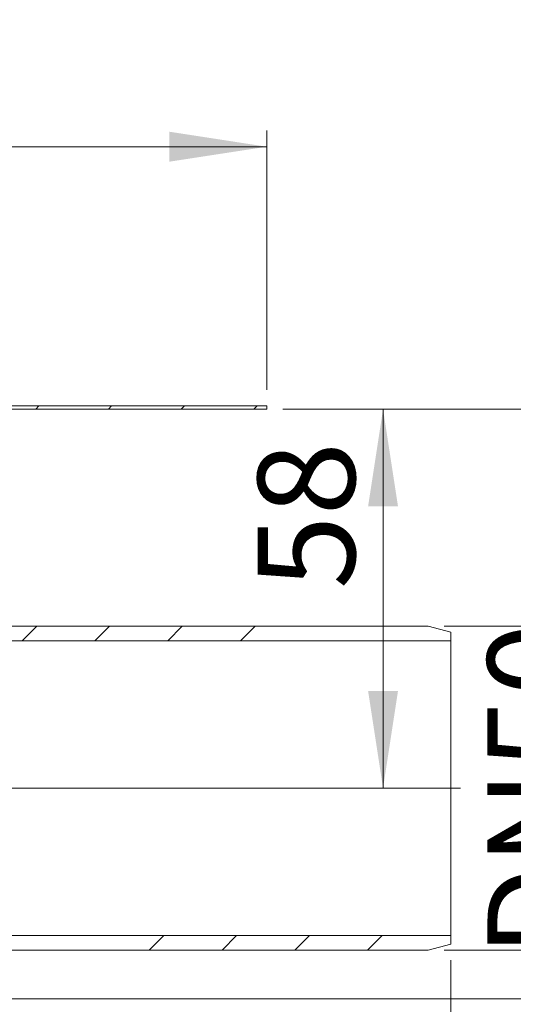
# Model space of a CAD drawing. Units: millimetres. Extents: x 8 to 399, y 25 to 276.
# Drawn here: x 235 to 266, y 213 to 274 of the extents above; entities that cross this region are included whole.
import ezdxf

# ---------------------------------------------------------------- set-up
doc = ezdxf.new("R2010")
doc.units = ezdxf.units.MM
doc.linetypes.add('SLD-Durchgehend', pattern=[0])
doc.linetypes.add('SLD-Punktstrich', pattern=[19.05, 15.24, -1.27, 1.27, -1.27])
doc.styles.add('SLDTEXTSTYLE1', font='TXT', dxfattribs={"width": 0.605})
doc.dimstyles.new('SLDDIMSTYLE0', dxfattribs={"dimtxt": 6, "dimasz": 6, "dimexe": 0, "dimexo": 0.0625, "dimgap": 1.5, "dimtad": 1, "dimlfac": 2.5, "dimrnd": 1e-09, "dimzin": 12, "dimdsep": 46, "dimtxsty": 'SLDTEXTSTYLE1', "dimsah": 1, "dimcen": 0.09, "dimadec": 0, "dimazin": 3, "dimtfac": 1, "dimtofl": 0, "dimtmove": 0, "dimatfit": 3, "dimfxl": 1, "dimfrac": 2, "dimtolj": 1, "dimtzin": 12, "dimarcsym": 0})
doc.dimstyles.new('SLDDIMSTYLE1', dxfattribs={"dimtxt": 6, "dimasz": 6, "dimexe": 0, "dimexo": 0.0625, "dimgap": 1.5, "dimtad": 1, "dimlfac": 2.5, "dimrnd": 1e-09, "dimzin": 12, "dimdsep": 46, "dimtxsty": 'SLDTEXTSTYLE1', "dimsah": 1, "dimcen": 0.09, "dimadec": 0, "dimazin": 3, "dimtfac": 1, "dimtmove": 0, "dimatfit": 0, "dimfxl": 1, "dimfrac": 2, "dimtolj": 1, "dimtzin": 12, "dimarcsym": 0})

# ---------------------------------------------------------------- blocks, each defined once
blk = doc.blocks.new('_D')
at = {"color": 7, "linetype": 'SLD-Durchgehend', "lineweight": 0}
for p, q in [((261.744, 215.571), (261.744, 181.953)), ((145.384, 184.507), (145.384, 181.953)), ((145.384, 182.953), (261.744, 182.953))]:
    blk.add_line(p, q, dxfattribs=at)
for points in [[(145.384, 182.953), (151.384, 182.03), (151.384, 183.876)], [(261.744, 182.953), (255.744, 183.876), (255.744, 182.03)]]:
    blk.add_solid(points, dxfattribs=at)
at = {"color": 7, "linetype": 'SLD-Durchgehend', "lineweight": 0, "insert": (190.801, 190.688), "char_height": 6, "attachment_point": 1, "style": 'SLDTEXTSTYLE1'}
blk.add_mtext('291,5', dxfattribs=at)
blk = doc.blocks.new('_D_1')
at = {"color": 7, "linetype": 'SLD-Durchgehend', "lineweight": 0}
for p, q in [((40.384, 250.795), (40.384, 266.795)), ((250.384, 250.795), (250.384, 266.795)), ((40.384, 265.795), (250.384, 265.795))]:
    blk.add_line(p, q, dxfattribs=at)
for points in [[(40.384, 265.795), (46.384, 264.872), (46.384, 266.719)], [(250.384, 265.795), (244.384, 266.719), (244.384, 264.872)]]:
    blk.add_solid(points, dxfattribs=at)
at = {"color": 7, "linetype": 'SLD-Durchgehend', "lineweight": 0, "insert": (127.523, 273.53), "char_height": 6, "attachment_point": 1, "style": 'SLDTEXTSTYLE1'}
blk.add_mtext('308x525', dxfattribs=at)
blk = doc.blocks.new('_D_5')
at = {"color": 7, "linetype": 'SLD-Durchgehend', "lineweight": 0}
for p, q in [((251.384, 249.595), (258.565, 249.595)), ((257.565, 249.595), (257.565, 226.195))]:
    blk.add_line(p, q, dxfattribs=at)
for points in [[(257.565, 249.595), (256.642, 243.595), (258.488, 243.595)], [(257.565, 226.195), (258.488, 232.195), (256.642, 232.195)]]:
    blk.add_solid(points, dxfattribs=at)
at = {"color": 7, "linetype": 'SLD-Durchgehend', "lineweight": 0, "insert": (249.831, 238.482), "char_height": 6, "attachment_point": 1, "rotation": 90, "style": 'SLDTEXTSTYLE1'}
blk.add_mtext('58', dxfattribs=at)
blk = doc.blocks.new('_D_6')
at = {"color": 7, "linetype": 'SLD-Durchgehend', "lineweight": 0}
for p, q in [((271.744, 236.195), (271.744, 247.734)), ((261.344, 236.195), (272.744, 236.195)), ((271.744, 236.195), (271.744, 216.195)), ((261.344, 216.195), (272.744, 216.195)), ((271.744, 216.195), (271.744, 204.657))]:
    blk.add_line(p, q, dxfattribs=at)
for points in [[(271.744, 236.195), (272.667, 242.195), (270.821, 242.195)], [(271.744, 216.195), (270.821, 210.195), (272.667, 210.195)]]:
    blk.add_solid(points, dxfattribs=at)
at = {"color": 7, "linetype": 'SLD-Durchgehend', "lineweight": 0, "insert": (264.01, 215.769), "char_height": 6, "attachment_point": 1, "rotation": 90, "style": 'SLDTEXTSTYLE1'}
blk.add_mtext('DN50', dxfattribs=at)
blk = doc.blocks.new('_D_7')
at = {"color": 7, "linetype": 'SLD-Durchgehend', "lineweight": 0}
for p, q in [((251.384, 249.595), (287.606, 249.595)), ((286.606, 249.595), (286.606, 213.195)), ((194.384, 213.195), (287.606, 213.195))]:
    blk.add_line(p, q, dxfattribs=at)
for points in [[(286.606, 249.595), (285.683, 243.595), (287.529, 243.595)], [(286.606, 213.195), (287.529, 219.195), (285.683, 219.195)]]:
    blk.add_solid(points, dxfattribs=at)
at = {"color": 7, "linetype": 'SLD-Durchgehend', "lineweight": 0, "insert": (278.872, 226.029), "char_height": 6, "attachment_point": 1, "rotation": 90, "style": 'SLDTEXTSTYLE1'}
blk.add_mtext('90', dxfattribs=at)

msp = doc.modelspace()

# ---------------------------------------------------------------- hatches: boundary and pattern name
at = {"linetype": 'SLD-Durchgehend', "lineweight": 0}
h = msp.add_hatch(dxfattribs=at)
h.set_pattern_fill('ANSI31', style=0)
h.paths.add_polyline_path([(206.3844, 249.5954), (250.3844, 249.5954), (250.3844, 249.7954), (206.3844, 249.7954)], flags=0)
h = msp.add_hatch(dxfattribs=at)
h.set_pattern_fill('ANSI34', style=0)
edge = h.paths.add_edge_path(flags=0)
edge.add_arc((219.1444, 226.1954), 11.8, 50.46055, 102.910779, ccw=False)
edge.add_line((226.6564, 235.2954), (261.7444, 235.2954))
edge.add_line((261.7444, 235.2954), (261.7444, 235.8203))
edge.add_line((261.7444, 235.8203), (260.3444, 236.1954))
edge.add_line((260.3444, 236.1954), (227.1344, 236.1954))
edge.add_arc((219.1444, 226.1954), 12.8, 51.375167, 90)
edge.add_line((219.1444, 238.9954), (215.7444, 238.9954))
edge.add_line((215.7444, 238.9954), (215.7444, 238.1954))
edge.add_line((215.7444, 238.1954), (216.1357, 237.8042))
edge.add_arc((216.4185, 238.087), 0.4, 225, 282.910779)
h = msp.add_hatch(dxfattribs=at)
h.set_pattern_fill('ANSI34', style=0)
edge = h.paths.add_edge_path(flags=0)
edge.add_line((261.7444, 216.5706), (261.7444, 217.0954))
edge.add_line((261.7444, 217.0954), (226.6564, 217.0954))
edge.add_arc((219.1444, 226.1954), 11.8, 257.089221, 309.53945, ccw=False)
edge.add_arc((216.4185, 214.3039), 0.4, 77.089221, 135)
edge.add_line((216.1357, 214.5867), (215.7444, 214.1954))
edge.add_line((215.7444, 214.1954), (215.7444, 213.3954))
edge.add_line((215.7444, 213.3954), (219.1444, 213.3954))
edge.add_arc((219.1444, 226.1954), 12.8, 270, 308.624833)
edge.add_line((227.1344, 216.1954), (260.3444, 216.1954))
edge.add_line((260.3444, 216.1954), (261.7444, 216.5706))

# ---------------------------------------------------------------- linework, layer by layer
at = {"color": 7, "linetype": 'SLD-Durchgehend', "lineweight": 15}
for p, q in [((206.3844, 249.7954), (250.3844, 249.7954)), ((206.3844, 249.5954), (250.3844, 249.5954)), ((250.3844, 249.5954), (250.3844, 249.7954)), ((260.3444, 236.1954), (227.1344, 236.1954)), ((261.7444, 235.8203), (260.3444, 236.1954)), ((226.6564, 235.2954), (261.7444, 235.2954)), ((261.7444, 235.2954), (261.7444, 235.8203)), ((261.7444, 235.2954), (261.7444, 217.0954)), ((261.7444, 217.0954), (226.6564, 217.0954)), ((261.7444, 216.5706), (261.7444, 217.0954)), ((260.3444, 216.1954), (261.7444, 216.5706)), ((227.1344, 216.1954), (260.3444, 216.1954))]:
    msp.add_line(p, q, dxfattribs=at)
at = {"color": 7, "linetype": 'SLD-Punktstrich', "lineweight": 0, "ltscale": 2}
msp.add_line((262.3444, 226.1954), (197.7014, 226.1954), dxfattribs=at)

# ---------------------------------------------------------------- dimensions: what is measured, and where the dimension line sits
at = {"color": 7, "linetype": 'SLD-Durchgehend', "lineweight": 0}
for base, p1, p2, picture, middle in [((250.3844, 265.7954), (40.3844, 249.7954), (250.3844, 249.7954), '_D_1', (143.3358, 265.7954)), ((261.7444, 182.9533), (145.3844, 185.5074), (261.7444, 216.5706), '_D', (201.1136, 182.9533))]:
    dim = msp.add_linear_dim(base=base, p1=p1, p2=p2, dimstyle='SLDDIMSTYLE0', dxfattribs=at)
    dim.commit()
    dim.dimension.update_dxf_attribs({"geometry": picture, "text_midpoint": middle, "dimtype": 160})
for base, p1, p2, dimstyle, picture, middle in [((286.6059, 213.1954), (250.3844, 249.5954), (193.3844, 213.1954), 'SLDDIMSTYLE0', '_D_7', (286.6059, 230.6121)), ((257.565, 226.1954), (250.3844, 249.5954), (262.3444, 226.1954), 'SLDDIMSTYLE0', '_D_5', (257.565, 243.0655)), ((271.7444, 216.1954), (260.3444, 236.1954), (260.3444, 216.1954), 'SLDDIMSTYLE1', '_D_6', (271.7444, 226.3025))]:
    dim = msp.add_linear_dim(base=base, p1=p1, p2=p2, angle=90, dimstyle=dimstyle, dxfattribs=at)
    dim.commit()
    dim.dimension.update_dxf_attribs({"geometry": picture, "text_midpoint": middle, "dimtype": 160})

doc.saveas('drawing.dxf')
